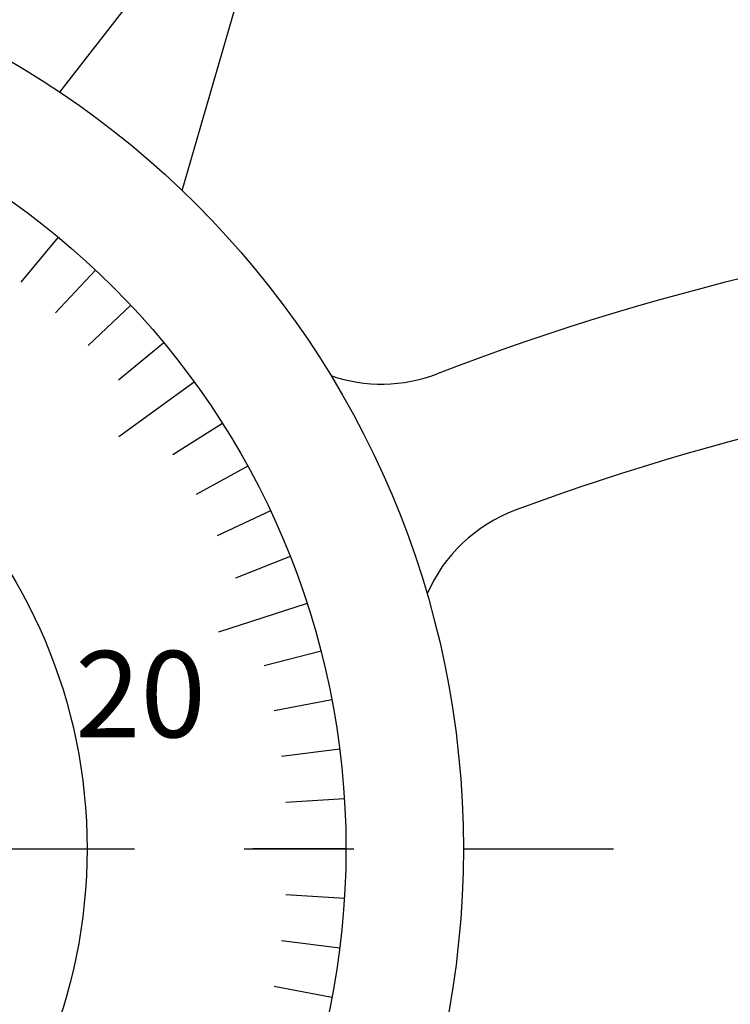
# Model space of a CAD drawing. Extents: x 0 to 270, y 0 to 195.
# Drawn here: x 106 to 126, y 123 to 152 of the extents above; entities that cross this region are included whole.
import ezdxf

# ---------------------------------------------------------------- set-up
doc = ezdxf.new("R2010")
doc.units = 0
doc.linetypes.add('CENTER2', pattern=[28.575, 19.05, -3.175, 3.175, -3.175])
for name, color, linetype in [('中心線', 4, 'CENTER2'), ('外形線', 7, 'CONTINUOUS'), ('文字', 6, 'CONTINUOUS'), ('目盛', 70, 'CONTINUOUS')]:
    doc.layers.add(name, color=color, linetype=linetype)
doc.styles.add('STYLE3', font='romans.shx', dxfattribs={"bigfont": 'bigfont.shx'})

msp = doc.modelspace()

# ---------------------------------------------------------------- linework, layer by layer
at = {"layer": '中心線'}
msp.add_line((61.406, 127.96), (122.908, 127.96), dxfattribs=at)
at = {"layer": '外形線'}
for p, q in [((106.871, 149.879), (111.185, 155.451)), ((110.414, 147.03), (112.632, 154.71))]:
    msp.add_line(p, q, dxfattribs=at)
for radius in [26.4, 23, 15.5]:
    msp.add_circle((92.157, 127.96), radius, dxfattribs=at)
for centre, radius, start, end in [((144.157, 73.11), 73.5, 45.35869, 111.01485), ((144.157, 73.11), 69, 42.85551, 110.4401), ((116.185, 145.922), 4.5, 250.9875, 291.0148), ((121.632, 133.549), 4.5, 110.4401, 156.5286)]:
    msp.add_arc(centre, radius, start, end, dxfattribs=at)
at = {"layer": '目盛'}
for p, q in [((106.818, 145.682), (105.734, 144.372)), ((107.902, 144.726), (106.738, 143.487)), ((108.923, 143.704), (107.684, 142.541)), ((109.879, 142.621), (108.569, 141.537)), ((110.764, 141.479), (108.58, 139.892)), ((111.577, 140.284), (110.141, 139.373)), ((112.312, 139.04), (110.822, 138.221)), ((112.968, 137.753), (111.43, 137.029)), ((113.542, 136.427), (111.961, 135.801)), ((114.031, 135.067), (111.463, 134.233)), ((114.434, 133.68), (112.788, 133.257)), ((114.75, 132.27), (113.08, 131.951)), ((114.976, 130.843), (113.289, 130.629)), ((115.112, 129.404), (113.415, 129.297)), ((115.157, 127.96), (112.457, 127.96)), ((115.112, 126.516), (113.415, 126.622)), ((114.976, 125.077), (113.289, 125.29)), ((114.75, 123.65), (113.08, 123.969))]:
    msp.add_line(p, q, dxfattribs=at)

# ---------------------------------------------------------------- texts
at = {"layer": '文字', "style": 'STYLE3'}
msp.add_text('20', height=2.5, dxfattribs=at).set_placement((107.312, 131.189))

doc.saveas('drawing.dxf')
